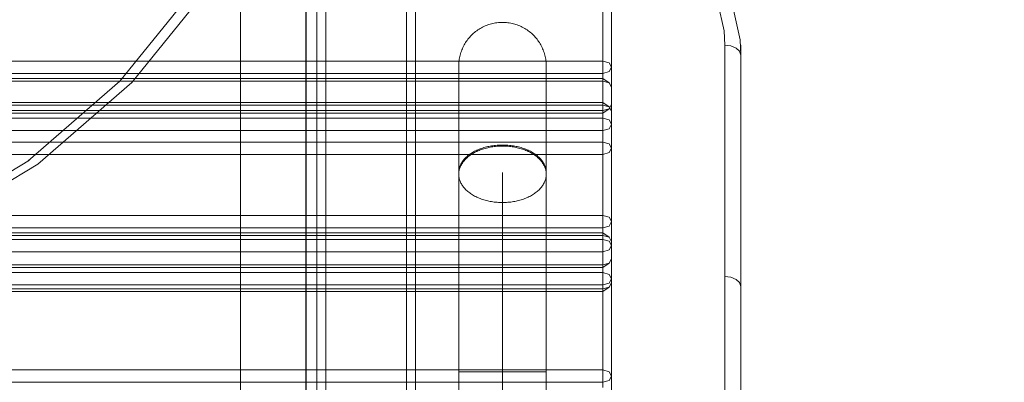
# Model space of a CAD drawing. Units: millimetres. Extents: x -15125 to -7307, y -447 to 7144.
# Drawn here: x -12574 to -12124, y 4726 to 4892 of the extents above; entities that cross this region are included whole.
import ezdxf

# ---------------------------------------------------------------- set-up
doc = ezdxf.new("R2010")
doc.units = ezdxf.units.MM
doc.header["$MEASUREMENT"] = 0
doc.linetypes.add('Kropki i Kreski', pattern=[360, 180, -90, 0, -90])
doc.layers.add('STREFA', color=7, linetype='Continuous')
doc.layers.add('STREFA_Nr_pióra__7', color=7, linetype='Continuous', lineweight=18)
doc.layers.add('ZESTAW_Nr_pióra__7', color=7, linetype='Continuous', lineweight=18)
doc.styles.add('GENERATED_STYLE_1', font='txt')
doc.dimstyles.new('GENERATED_STYLE__2', dxfattribs={"dimtxt": 150, "dimasz": 91.78744, "dimexe": 0.18, "dimexo": 300, "dimgap": 0.09, "dimtad": 0, "dimdec": 0, "dimlfac": 0.1, "dimzin": 0, "dimdsep": 46, "dimtxsty": 'GENERATED_STYLE_1', "dimblk": 'ARROWHEAD_5', "dimblk1": 'ARROWHEAD_5', "dimblk2": 'ARROWHEAD_5', "dimcen": 0.09, "dimclrd": 7, "dimclre": 7, "dimclrt": 7, "dimazin": 0, "dimtfac": 1, "dimtdec": 4, "dimtmove": 0, "dimatfit": 3, "dimfxl": 0, "dimtolj": 1, "dimtzin": 0, "dimarcsym": 0})
doc.dimstyles.new('GENERATED_STYLE__4', dxfattribs={"dimtxt": 150, "dimasz": 91.78744, "dimexe": 0.18, "dimexo": 0, "dimgap": 0.09, "dimtad": 0, "dimdec": 0, "dimlfac": 0.1, "dimzin": 0, "dimdsep": 46, "dimtxsty": 'GENERATED_STYLE_1', "dimblk": 'ARROWHEAD_5', "dimblk1": 'ARROWHEAD_5', "dimblk2": 'ARROWHEAD_5', "dimcen": 0.09, "dimclrd": 7, "dimclre": 7, "dimclrt": 7, "dimazin": 0, "dimtfac": 1, "dimtdec": 4, "dimtmove": 0, "dimatfit": 3, "dimfxl": 0, "dimtolj": 1, "dimtzin": 0, "dimarcsym": 0})

# ---------------------------------------------------------------- blocks, each defined once
blk = doc.blocks.new('*D3')
at = {"layer": 'STREFA', "linetype": 'Continuous', "lineweight": 0, "true_color": 0x000000}
for points in [[(-7397.38, 7144.22), (-7422.38, 7050.92), (-7372.38, 7050.92)], [(-7397.38, 497.58), (-7372.38, 590.89), (-7422.38, 590.89)]]:
    blk.add_hatch(color=18, dxfattribs=at).paths.add_polyline_path(points)
at = {"layer": 'STREFA_Nr_pióra__7', "linetype": 'Continuous'}
for p, q in [((-7306.8, 7144.22), (-11734.43, 7144.22)), ((-7397.38, 7144.22), (-7422.38, 7050.92)), ((-7397.38, 7144.22), (-7372.38, 7050.92)), ((-7372.38, 7050.92), (-7422.38, 7050.92)), ((-7397.38, 4015.68), (-7397.38, 7050.92)), ((-7397.38, 590.89), (-7397.38, 3626.13)), ((-7397.38, 497.58), (-7422.38, 590.89)), ((-7422.38, 590.89), (-7372.38, 590.89)), ((-7397.38, 497.58), (-7372.38, 590.89)), ((-7306.8, 497.58), (-12066.64, 497.58))]:
    blk.add_line(p, q, dxfattribs=at)
at = {"layer": 'STREFA_Nr_pióra__7', "insert": (-7322.38, 3650.16), "char_height": 150, "attachment_point": 7, "rotation": 90, "style": 'GENERATED_STYLE_1'}
blk.add_mtext('\\A1;{\\fArial|b0|i0|c238|p38;665}', dxfattribs=at)
blk = doc.blocks.new('ARROWHEAD_5')
at = {"color": 0, "linetype": 'Continuous', "lineweight": 0}
blk.add_line((0, 0), (-1, 0), dxfattribs=at)
blk.add_solid([(-1, 0.2679), (0, 0), (-1, -0.2679), (-1, 0.2679)], dxfattribs=at)
blk = doc.blocks.new('*D5')
at = {"layer": 'STREFA', "linetype": 'Continuous', "lineweight": 0, "true_color": 0x000000}
for points in [[(-7852.67, 5642.79), (-7877.67, 5549.48), (-7827.67, 5549.48)], [(-7852.67, 1464.43), (-7827.67, 1557.73), (-7877.67, 1557.73)]]:
    blk.add_hatch(color=18, dxfattribs=at).paths.add_polyline_path(points)
at = {"layer": 'STREFA_Nr_pióra__7', "linetype": 'Continuous'}
for p, q in [((-7762.09, 5642.79), (-7943.25, 5642.79)), ((-7852.67, 5642.79), (-7877.67, 5549.48)), ((-7852.67, 5642.79), (-7827.67, 5549.48)), ((-7827.67, 5549.48), (-7877.67, 5549.48)), ((-7852.67, 3748.39), (-7852.67, 5549.48)), ((-7852.67, 1557.73), (-7852.67, 3358.83)), ((-7852.67, 1464.43), (-7877.67, 1557.73)), ((-7877.67, 1557.73), (-7827.67, 1557.73)), ((-7852.67, 1464.43), (-7827.67, 1557.73)), ((-7762.09, 1464.43), (-7943.25, 1464.43))]:
    blk.add_line(p, q, dxfattribs=at)
at = {"layer": 'STREFA_Nr_pióra__7', "insert": (-7777.67, 3382.87), "char_height": 150, "attachment_point": 7, "rotation": 90, "style": 'GENERATED_STYLE_1'}
blk.add_mtext('\\A1;{\\fArial|b0|i0|c238|p38;418}', dxfattribs=at)

msp = doc.modelspace()

# ---------------------------------------------------------------- linework, layer by layer
at = {"layer": 'ZESTAW_Nr_pióra__7', "linetype": 'Continuous'}
for p, q in [((-12396.95, 4584.41), (-12396.95, 5614.65)), ((-12437.95, 4581.59), (-12437.95, 5611.32)), ((-12433.95, 4584.41), (-12433.95, 5614.15)), ((-12392.95, 5611.32), (-12392.95, 4581.59)), ((-12472.95, 4578.88), (-12472.95, 5587.95)), ((-12443.03, 5587.76), (-12443.03, 4578.88)), ((-12442.95, 4578.88), (-12442.95, 5587.95)), ((-12442.95, 5587.76), (-12442.95, 4578.88)), ((-12438.03, 5587.76), (-12438.03, 4578.85)), ((-12307.19, 4934.72), (-12307.19, 4873.2)), ((-12303.19, 4931.89), (-12303.19, 4870.37)), ((-12522.65, 4863.32), (-12486.92, 4907.48)), ((-12528.14, 4863.93), (-12493.01, 4907.36)), ((-12254.6, 4899.85), (-12251.76, 4886.96)), ((-12247.47, 4896.59), (-12244.46, 4882.92)), ((-12360.47, 4889.51), (-12361.05, 4889.27)), ((-12359.88, 4889.73), (-12360.47, 4889.51)), ((-12359.29, 4889.94), (-12359.88, 4889.73)), ((-12358.69, 4890.12), (-12359.29, 4889.94)), ((-12358.08, 4890.29), (-12358.69, 4890.12)), ((-12357.47, 4890.43), (-12358.08, 4890.29)), ((-12356.86, 4890.56), (-12357.47, 4890.43)), ((-12356.24, 4890.67), (-12356.86, 4890.56)), ((-12355.62, 4890.76), (-12356.24, 4890.67)), ((-12354.99, 4890.83), (-12355.62, 4890.76)), ((-12354.36, 4890.88), (-12354.99, 4890.83)), ((-12353.74, 4890.91), (-12354.36, 4890.88)), ((-12353.11, 4890.92), (-12353.74, 4890.91)), ((-12352.48, 4890.91), (-12353.11, 4890.92)), ((-12351.85, 4890.88), (-12352.48, 4890.91)), ((-12351.23, 4890.83), (-12351.85, 4890.88)), ((-12350.6, 4890.76), (-12351.23, 4890.83)), ((-12349.98, 4890.67), (-12350.6, 4890.76)), ((-12349.36, 4890.56), (-12349.98, 4890.67)), ((-12348.75, 4890.44), (-12349.36, 4890.56)), ((-12348.13, 4890.29), (-12348.75, 4890.44)), ((-12347.53, 4890.12), (-12348.13, 4890.29)), ((-12346.93, 4889.94), (-12347.53, 4890.12)), ((-12346.33, 4889.74), (-12346.93, 4889.94)), ((-12345.75, 4889.51), (-12346.33, 4889.74)), ((-12345.17, 4889.27), (-12345.75, 4889.51)), ((-12367.25, 4885.06), (-12367.69, 4884.61)), ((-12366.8, 4885.5), (-12367.25, 4885.06)), ((-12366.33, 4885.92), (-12366.8, 4885.5)), ((-12365.86, 4886.33), (-12366.33, 4885.92)), ((-12365.37, 4886.72), (-12365.86, 4886.33)), ((-12364.86, 4887.1), (-12365.37, 4886.72)), ((-12364.35, 4887.46), (-12364.86, 4887.1)), ((-12363.82, 4887.8), (-12364.35, 4887.46)), ((-12363.29, 4888.13), (-12363.82, 4887.8)), ((-12362.74, 4888.44), (-12363.29, 4888.13)), ((-12362.19, 4888.74), (-12362.74, 4888.44)), ((-12361.62, 4889.01), (-12362.19, 4888.74)), ((-12361.05, 4889.27), (-12361.62, 4889.01)), ((-12344.59, 4889.01), (-12345.17, 4889.27)), ((-12344.03, 4888.74), (-12344.59, 4889.01)), ((-12343.47, 4888.44), (-12344.03, 4888.74)), ((-12342.93, 4888.13), (-12343.47, 4888.44)), ((-12342.39, 4887.81), (-12342.93, 4888.13)), ((-12341.87, 4887.46), (-12342.39, 4887.81)), ((-12341.35, 4887.1), (-12341.87, 4887.46)), ((-12340.85, 4886.72), (-12341.35, 4887.1)), ((-12340.36, 4886.33), (-12340.85, 4886.72)), ((-12339.88, 4885.92), (-12340.36, 4886.33)), ((-12339.42, 4885.5), (-12339.88, 4885.92)), ((-12338.97, 4885.06), (-12339.42, 4885.5)), ((-12338.53, 4884.61), (-12338.97, 4885.06)), ((-12251.76, 4886.96), (-12251.49, 4880.45)), ((-12370.63, 4880.55), (-12370.93, 4880)), ((-12370.32, 4881.1), (-12370.63, 4880.55)), ((-12369.99, 4881.63), (-12370.32, 4881.1)), ((-12369.65, 4882.16), (-12369.99, 4881.63)), ((-12369.29, 4882.67), (-12369.65, 4882.16)), ((-12368.91, 4883.17), (-12369.29, 4882.67)), ((-12368.52, 4883.66), (-12368.91, 4883.17)), ((-12368.11, 4884.14), (-12368.52, 4883.66)), ((-12367.69, 4884.61), (-12368.11, 4884.14)), ((-12338.11, 4884.15), (-12338.53, 4884.61)), ((-12337.7, 4883.67), (-12338.11, 4884.15)), ((-12337.3, 4883.18), (-12337.7, 4883.67)), ((-12336.93, 4882.68), (-12337.3, 4883.18)), ((-12336.57, 4882.16), (-12336.93, 4882.68)), ((-12336.22, 4881.64), (-12336.57, 4882.16)), ((-12335.89, 4881.1), (-12336.22, 4881.64)), ((-12335.58, 4880.55), (-12335.89, 4881.1)), ((-12335.29, 4880), (-12335.58, 4880.55)), ((-12244.46, 4882.92), (-12244.17, 4875.93)), ((-12244.17, 4880.54), (-12244.17, 4774.63)), ((-12372.31, 4876.5), (-12372.48, 4875.89)), ((-12372.13, 4877.1), (-12372.31, 4876.5)), ((-12371.92, 4877.69), (-12372.13, 4877.1)), ((-12371.7, 4878.28), (-12371.92, 4877.69)), ((-12371.46, 4878.86), (-12371.7, 4878.28)), ((-12371.2, 4879.43), (-12371.46, 4878.86)), ((-12370.93, 4880), (-12371.2, 4879.43)), ((-12335.01, 4879.44), (-12335.29, 4880)), ((-12334.75, 4878.86), (-12335.01, 4879.44)), ((-12334.51, 4878.28), (-12334.75, 4878.86)), ((-12334.29, 4877.7), (-12334.51, 4878.28)), ((-12334.09, 4877.1), (-12334.29, 4877.7)), ((-12333.9, 4876.5), (-12334.09, 4877.1)), ((-12333.74, 4875.89), (-12333.9, 4876.5)), ((-12251.49, 4880.45), (-12251.49, 4774.63)), ((-12248.69, 4880.13), (-12251.49, 4880.45)), ((-12246.31, 4879.16), (-12248.69, 4880.13)), ((-12244.72, 4877.69), (-12246.31, 4879.16)), ((-12244.72, 4877.69), (-12244.17, 4875.93)), ((-12244.17, 4774.63), (-12244.1, 4877.13)), ((-13199.19, 4873.2), (-12307.19, 4873.2)), ((-12373.1, 4871.54), (-12373.11, 4870.92)), ((-12373.07, 4872.17), (-12373.1, 4871.54)), ((-12373.02, 4872.8), (-12373.07, 4872.17)), ((-12372.95, 4873.42), (-12373.02, 4872.8)), ((-12372.86, 4874.04), (-12372.95, 4873.42)), ((-12372.75, 4874.66), (-12372.86, 4874.04)), ((-12372.62, 4875.28), (-12372.75, 4874.66)), ((-12372.48, 4875.89), (-12372.62, 4875.28)), ((-12333.59, 4875.28), (-12333.74, 4875.89)), ((-12333.46, 4874.67), (-12333.59, 4875.28)), ((-12333.35, 4874.05), (-12333.46, 4874.67)), ((-12333.26, 4873.43), (-12333.35, 4874.05)), ((-12333.2, 4872.8), (-12333.26, 4873.43)), ((-12333.15, 4872.18), (-12333.2, 4872.8)), ((-12333.12, 4871.55), (-12333.15, 4872.18)), ((-12333.11, 4870.92), (-12333.12, 4871.55)), ((-12307.19, 4873.2), (-12307.19, 4870.37)), ((-12307.19, 4873.2), (-12304.37, 4872.37)), ((-12303.19, 4870.37), (-12304.37, 4872.37)), ((-12244.17, 4875.93), (-12244.17, 4770.02)), ((-12307.19, 4867.54), (-13199.19, 4867.54)), ((-12373.11, 4870.92), (-12373.11, 4870.79)), ((-12373.11, 4870.79), (-12373.11, 4870.52)), ((-12373.11, 4870.52), (-12373.11, 4870.11)), ((-12373.11, 4870.11), (-12373.11, 4869.56)), ((-12373.11, 4869.56), (-12373.11, 4868.87)), ((-12373.11, 4868.87), (-12373.11, 4868.05)), ((-12373.11, 4868.05), (-12373.11, 4867.09)), ((-12373.11, 4867.09), (-12373.11, 4865.99)), ((-12333.11, 4870.92), (-12333.11, 4870.79)), ((-12333.11, 4870.79), (-12333.11, 4870.52)), ((-12333.11, 4870.52), (-12333.11, 4870.12)), ((-12333.11, 4870.12), (-12333.11, 4869.57)), ((-12333.11, 4869.57), (-12333.11, 4868.88)), ((-12333.11, 4868.88), (-12333.11, 4868.05)), ((-12333.11, 4868.05), (-12333.11, 4867.09)), ((-12333.11, 4867.09), (-12333.11, 4865.99)), ((-12307.19, 4867.54), (-12307.19, 4870.37)), ((-12307.19, 4867.54), (-12304.37, 4868.37)), ((-12307.19, 4867.54), (-12307.19, 4865.21)), ((-12303.19, 4870.37), (-12304.37, 4868.37)), ((-12303.19, 4861.21), (-12303.19, 4870.37)), ((-13199.19, 4865.21), (-12307.19, 4865.21)), ((-13199.19, 4864.04), (-12307.19, 4864.04)), ((-12569.98, 4827.51), (-12528.14, 4863.93)), ((-12565.6, 4825.94), (-12522.65, 4863.32)), ((-12373.11, 4865.99), (-12373.11, 4864.75)), ((-12373.11, 4864.75), (-12373.11, 4863.38)), ((-12373.11, 4863.38), (-12373.11, 4861.88)), ((-12333.11, 4865.99), (-12333.11, 4864.75)), ((-12333.11, 4864.75), (-12333.11, 4863.38)), ((-12333.11, 4863.38), (-12333.11, 4861.88)), ((-12307.19, 4864.04), (-12307.19, 4865.21)), ((-12307.19, 4865.21), (-12304.36, 4863.21)), ((-12307.19, 4864.04), (-12307.19, 4854.25)), ((-12307.19, 4864.04), (-12304.36, 4863.21)), ((-12303.19, 4861.21), (-12304.36, 4863.21)), ((-12373.11, 4861.88), (-12373.1, 4860.24)), ((-12373.1, 4860.24), (-12373.1, 4858.48)), ((-12373.1, 4858.48), (-12373.1, 4856.59)), ((-12333.11, 4861.88), (-12333.1, 4860.25)), ((-12333.1, 4860.25), (-12333.1, 4858.48)), ((-12333.1, 4858.48), (-12333.1, 4856.59)), ((-12303.19, 4861.21), (-12303.19, 4850.25)), ((-13199.19, 4854.25), (-12307.19, 4854.25)), ((-12373.1, 4856.59), (-12373.1, 4854.57)), ((-12373.1, 4854.57), (-12373.1, 4852.43)), ((-12333.1, 4856.59), (-12333.1, 4854.57)), ((-12333.1, 4854.57), (-12333.1, 4852.43)), ((-12307.19, 4853.08), (-12307.19, 4854.25)), ((-12307.19, 4854.25), (-12304.37, 4852.25)), ((-13199.19, 4853.08), (-12307.19, 4853.08)), ((-12307.19, 4850.57), (-13199.19, 4850.57)), ((-12307.19, 4849.4), (-13199.19, 4849.4)), ((-12373.1, 4852.43), (-12373.1, 4850.16)), ((-12373.1, 4850.16), (-12373.1, 4847.78)), ((-12333.1, 4852.43), (-12333.1, 4850.17)), ((-12333.1, 4850.17), (-12333.1, 4847.78)), ((-12307.19, 4853.08), (-12307.19, 4791.56)), ((-12307.19, 4853.08), (-12304.37, 4852.25)), ((-12307.19, 4850.57), (-12304.37, 4851.4)), ((-12307.19, 4849.4), (-12304.37, 4851.4)), ((-12303.19, 4853.4), (-12304.37, 4851.4)), ((-12303.19, 4850.25), (-12304.37, 4852.25)), ((-12303.19, 4850.25), (-12303.19, 4788.73)), ((-13199.19, 4847.07), (-12307.19, 4847.07)), ((-12373.1, 4847.78), (-12373.1, 4845.28)), ((-12373.1, 4845.28), (-12373.1, 4842.66)), ((-12333.1, 4847.78), (-12333.1, 4845.28)), ((-12333.1, 4845.28), (-12333.1, 4842.67)), ((-12307.19, 4847.07), (-12304.36, 4846.24)), ((-12303.19, 4844.24), (-12304.36, 4846.24)), ((-13199.19, 4841.41), (-12307.19, 4841.41)), ((-12373.1, 4842.66), (-12373.1, 4839.94)), ((-12373.1, 4839.94), (-12373.1, 4837.1)), ((-12333.1, 4842.67), (-12333.1, 4839.94)), ((-12333.1, 4839.94), (-12333.1, 4837.1)), ((-12307.19, 4841.41), (-12304.36, 4842.24)), ((-12303.19, 4844.24), (-12304.36, 4842.24)), ((-13199.19, 4836.11), (-12307.19, 4836.11)), ((-12373.1, 4837.1), (-12373.1, 4834.16)), ((-12333.1, 4837.1), (-12333.1, 4834.16)), ((-12307.19, 4836.11), (-12304.37, 4835.28)), ((-12373.1, 4834.16), (-12373.1, 4831.11)), ((-12373.1, 4831.11), (-12373.1, 4827.96)), ((-12367.24, 4831.09), (-12367.68, 4830.8)), ((-12366.79, 4831.36), (-12367.24, 4831.09)), ((-12366.32, 4831.63), (-12366.79, 4831.36)), ((-12366.33, 4831.07), (-12366.79, 4830.8)), ((-12365.85, 4831.33), (-12366.33, 4831.07)), ((-12365.85, 4831.88), (-12366.32, 4831.63)), ((-12365.36, 4832.13), (-12365.85, 4831.88)), ((-12365.36, 4831.59), (-12365.85, 4831.33)), ((-12364.85, 4832.37), (-12365.36, 4832.13)), ((-12364.86, 4831.83), (-12365.36, 4831.59)), ((-12364.34, 4832.06), (-12364.86, 4831.83)), ((-12364.34, 4832.6), (-12364.85, 4832.37)), ((-12363.81, 4832.81), (-12364.34, 4832.6)), ((-12363.82, 4832.29), (-12364.34, 4832.06)), ((-12363.28, 4832.5), (-12363.82, 4832.29)), ((-12363.28, 4833.02), (-12363.81, 4832.81)), ((-12362.73, 4833.22), (-12363.28, 4833.02)), ((-12362.74, 4832.7), (-12363.28, 4832.5)), ((-12362.18, 4832.89), (-12362.74, 4832.7)), ((-12362.18, 4833.4), (-12362.73, 4833.22)), ((-12361.61, 4833.58), (-12362.18, 4833.4)), ((-12361.62, 4833.07), (-12362.18, 4832.89)), ((-12361.04, 4833.24), (-12361.62, 4833.07)), ((-12361.04, 4833.74), (-12361.61, 4833.58)), ((-12360.46, 4833.89), (-12361.04, 4833.74)), ((-12360.46, 4833.39), (-12361.04, 4833.24)), ((-12359.87, 4834.03), (-12360.46, 4833.89)), ((-12359.88, 4833.53), (-12360.46, 4833.39)), ((-12359.28, 4833.67), (-12359.88, 4833.53)), ((-12359.28, 4834.16), (-12359.87, 4834.03)), ((-12358.68, 4834.27), (-12359.28, 4834.16)), ((-12358.68, 4833.79), (-12359.28, 4833.67)), ((-12358.07, 4834.38), (-12358.68, 4834.27)), ((-12358.08, 4833.89), (-12358.68, 4833.79)), ((-12357.46, 4833.99), (-12358.08, 4833.89)), ((-12357.46, 4834.47), (-12358.07, 4834.38)), ((-12356.84, 4834.55), (-12357.46, 4834.47)), ((-12356.85, 4834.07), (-12357.46, 4833.99)), ((-12356.23, 4834.14), (-12356.85, 4834.07)), ((-12356.23, 4834.62), (-12356.84, 4834.55)), ((-12355.6, 4834.67), (-12356.23, 4834.62)), ((-12355.61, 4834.2), (-12356.23, 4834.14)), ((-12354.98, 4834.24), (-12355.61, 4834.2)), ((-12354.98, 4834.72), (-12355.6, 4834.67)), ((-12354.35, 4834.75), (-12354.98, 4834.72)), ((-12354.36, 4834.27), (-12354.98, 4834.24)), ((-12353.73, 4834.29), (-12354.36, 4834.27)), ((-12353.73, 4834.77), (-12354.35, 4834.75)), ((-12353.1, 4834.77), (-12353.73, 4834.77)), ((-12353.1, 4834.3), (-12353.73, 4834.29)), ((-12352.47, 4834.77), (-12353.1, 4834.77)), ((-12352.47, 4834.29), (-12353.1, 4834.3)), ((-12351.84, 4834.75), (-12352.47, 4834.77)), ((-12351.85, 4834.27), (-12352.47, 4834.29)), ((-12351.22, 4834.24), (-12351.85, 4834.27)), ((-12351.21, 4834.72), (-12351.84, 4834.75)), ((-12350.6, 4834.2), (-12351.22, 4834.24)), ((-12350.59, 4834.68), (-12351.21, 4834.72)), ((-12349.97, 4834.14), (-12350.6, 4834.2)), ((-12349.97, 4834.62), (-12350.59, 4834.68)), ((-12349.35, 4834.55), (-12349.97, 4834.62)), ((-12349.35, 4834.07), (-12349.97, 4834.14)), ((-12348.73, 4834.47), (-12349.35, 4834.55)), ((-12348.74, 4833.99), (-12349.35, 4834.07)), ((-12348.13, 4833.89), (-12348.74, 4833.99)), ((-12348.12, 4834.38), (-12348.73, 4834.47)), ((-12347.52, 4833.79), (-12348.13, 4833.89)), ((-12347.52, 4834.28), (-12348.12, 4834.38)), ((-12346.92, 4834.16), (-12347.52, 4834.28)), ((-12346.92, 4833.67), (-12347.52, 4833.79)), ((-12346.32, 4834.03), (-12346.92, 4834.16)), ((-12346.33, 4833.54), (-12346.92, 4833.67)), ((-12345.74, 4833.39), (-12346.33, 4833.54)), ((-12345.73, 4833.89), (-12346.32, 4834.03)), ((-12345.16, 4833.24), (-12345.74, 4833.39)), ((-12345.15, 4833.74), (-12345.73, 4833.89)), ((-12344.59, 4833.07), (-12345.16, 4833.24)), ((-12344.58, 4833.58), (-12345.15, 4833.74)), ((-12344.02, 4832.89), (-12344.59, 4833.07)), ((-12344.02, 4833.4), (-12344.58, 4833.58)), ((-12343.46, 4833.22), (-12344.02, 4833.4)), ((-12343.47, 4832.7), (-12344.02, 4832.89)), ((-12342.92, 4832.5), (-12343.47, 4832.7)), ((-12342.92, 4833.02), (-12343.46, 4833.22)), ((-12342.38, 4832.82), (-12342.92, 4833.02)), ((-12342.39, 4832.29), (-12342.92, 4832.5)), ((-12341.86, 4832.07), (-12342.39, 4832.29)), ((-12341.86, 4832.6), (-12342.38, 4832.82)), ((-12341.34, 4832.37), (-12341.86, 4832.6)), ((-12341.35, 4831.83), (-12341.86, 4832.07)), ((-12340.84, 4831.59), (-12341.35, 4831.83)), ((-12340.84, 4832.13), (-12341.34, 4832.37)), ((-12340.35, 4831.89), (-12340.84, 4832.13)), ((-12340.35, 4831.34), (-12340.84, 4831.59)), ((-12339.87, 4831.63), (-12340.35, 4831.89)), ((-12339.88, 4831.07), (-12340.35, 4831.34)), ((-12339.41, 4830.8), (-12339.88, 4831.07)), ((-12339.41, 4831.36), (-12339.87, 4831.63)), ((-12338.95, 4831.09), (-12339.41, 4831.36)), ((-12338.52, 4830.81), (-12338.95, 4831.09)), ((-12333.1, 4834.16), (-12333.1, 4831.11)), ((-12333.1, 4831.11), (-12333.1, 4827.96)), ((-12307.19, 4830.45), (-12304.37, 4831.28)), ((-12303.19, 4833.28), (-12304.37, 4835.28)), ((-12303.19, 4833.28), (-12304.37, 4831.28)), ((-13199.19, 4830.45), (-12307.19, 4830.45)), ((-12617.43, 4798.96), (-12569.34, 4827.9)), ((-12373.1, 4827.96), (-12373.1, 4824.72)), ((-12371.91, 4826.45), (-12372.12, 4826.08)), ((-12371.69, 4826.82), (-12371.91, 4826.45)), ((-12371.46, 4826.51), (-12371.7, 4826.13)), ((-12371.45, 4827.18), (-12371.69, 4826.82)), ((-12371.2, 4826.88), (-12371.46, 4826.51)), ((-12371.19, 4827.55), (-12371.45, 4827.18)), ((-12370.92, 4827.24), (-12371.2, 4826.88)), ((-12370.92, 4827.9), (-12371.19, 4827.55)), ((-12370.62, 4828.25), (-12370.92, 4827.9)), ((-12370.63, 4827.6), (-12370.92, 4827.24)), ((-12370.32, 4827.95), (-12370.63, 4827.6)), ((-12370.31, 4828.59), (-12370.62, 4828.25)), ((-12369.99, 4828.3), (-12370.32, 4827.95)), ((-12369.98, 4828.93), (-12370.31, 4828.59)), ((-12369.64, 4828.64), (-12369.99, 4828.3)), ((-12369.64, 4829.26), (-12369.98, 4828.93)), ((-12369.28, 4829.58), (-12369.64, 4829.26)), ((-12369.28, 4828.97), (-12369.64, 4828.64)), ((-12368.9, 4829.9), (-12369.28, 4829.58)), ((-12368.9, 4829.3), (-12369.28, 4828.97)), ((-12368.51, 4830.21), (-12368.9, 4829.9)), ((-12368.51, 4829.61), (-12368.9, 4829.3)), ((-12368.1, 4830.51), (-12368.51, 4830.21)), ((-12368.1, 4829.92), (-12368.51, 4829.61)), ((-12367.68, 4830.8), (-12368.1, 4830.51)), ((-12367.68, 4830.22), (-12368.1, 4829.92)), ((-12367.24, 4830.51), (-12367.68, 4830.22)), ((-12366.79, 4830.8), (-12367.24, 4830.51)), ((-12338.96, 4830.52), (-12339.41, 4830.8)), ((-12338.52, 4830.23), (-12338.96, 4830.52)), ((-12338.09, 4830.51), (-12338.52, 4830.81)), ((-12338.1, 4829.92), (-12338.52, 4830.23)), ((-12337.69, 4829.62), (-12338.1, 4829.92)), ((-12337.69, 4830.21), (-12338.09, 4830.51)), ((-12337.29, 4829.9), (-12337.69, 4830.21)), ((-12337.3, 4829.3), (-12337.69, 4829.62)), ((-12336.92, 4828.97), (-12337.3, 4829.3)), ((-12336.92, 4829.59), (-12337.29, 4829.9)), ((-12336.55, 4829.26), (-12336.92, 4829.59)), ((-12336.56, 4828.64), (-12336.92, 4828.97)), ((-12336.21, 4828.3), (-12336.56, 4828.64)), ((-12336.21, 4828.93), (-12336.55, 4829.26)), ((-12335.88, 4828.6), (-12336.21, 4828.93)), ((-12335.89, 4827.96), (-12336.21, 4828.3)), ((-12335.57, 4827.61), (-12335.89, 4827.96)), ((-12335.57, 4828.25), (-12335.88, 4828.6)), ((-12335.28, 4827.9), (-12335.57, 4828.25)), ((-12335.28, 4827.25), (-12335.57, 4827.61)), ((-12335, 4827.55), (-12335.28, 4827.9)), ((-12335, 4826.88), (-12335.28, 4827.25)), ((-12334.74, 4827.19), (-12335, 4827.55)), ((-12334.75, 4826.51), (-12335, 4826.88)), ((-12334.51, 4826.14), (-12334.75, 4826.51)), ((-12334.5, 4826.82), (-12334.74, 4827.19)), ((-12334.28, 4826.45), (-12334.5, 4826.82)), ((-12334.08, 4826.08), (-12334.28, 4826.45)), ((-12333.1, 4827.96), (-12333.1, 4824.72)), ((-12614.52, 4796.51), (-12565.6, 4825.94)), ((-12373.1, 4824.72), (-12373.1, 4821.78)), ((-12373.09, 4822.58), (-12373.1, 4822.19)), ((-12373.1, 4822.19), (-12373.03, 4127.31)), ((-12373.06, 4822.98), (-12373.09, 4822.58)), ((-12373.06, 4822.19), (-12373.09, 4821.78)), ((-12373.01, 4823.37), (-12373.06, 4822.98)), ((-12373.01, 4822.59), (-12373.06, 4822.19)), ((-12372.94, 4823.76), (-12373.01, 4823.37)), ((-12372.94, 4823), (-12373.01, 4822.59)), ((-12372.85, 4824.16), (-12372.94, 4823.76)), ((-12372.85, 4823.4), (-12372.94, 4823)), ((-12372.74, 4824.54), (-12372.85, 4824.16)), ((-12372.75, 4823.8), (-12372.85, 4823.4)), ((-12372.62, 4824.19), (-12372.75, 4823.8)), ((-12372.61, 4824.93), (-12372.74, 4824.54)), ((-12372.47, 4824.59), (-12372.62, 4824.19)), ((-12372.47, 4825.32), (-12372.61, 4824.93)), ((-12372.3, 4825.7), (-12372.47, 4825.32)), ((-12372.31, 4824.98), (-12372.47, 4824.59)), ((-12372.12, 4825.37), (-12372.31, 4824.98)), ((-12372.12, 4826.08), (-12372.3, 4825.7)), ((-12371.92, 4825.75), (-12372.12, 4825.37)), ((-12371.7, 4826.13), (-12371.92, 4825.75)), ((-12334.28, 4825.76), (-12334.51, 4826.14)), ((-12334.08, 4825.37), (-12334.28, 4825.76)), ((-12333.89, 4825.7), (-12334.08, 4826.08)), ((-12333.89, 4824.99), (-12334.08, 4825.37)), ((-12333.72, 4825.32), (-12333.89, 4825.7)), ((-12333.73, 4824.59), (-12333.89, 4824.99)), ((-12333.58, 4824.2), (-12333.73, 4824.59)), ((-12333.58, 4824.94), (-12333.72, 4825.32)), ((-12333.45, 4824.55), (-12333.58, 4824.94)), ((-12333.45, 4823.8), (-12333.58, 4824.2)), ((-12333.34, 4824.16), (-12333.45, 4824.55)), ((-12333.35, 4823.4), (-12333.45, 4823.8)), ((-12333.26, 4823), (-12333.35, 4823.4)), ((-12333.25, 4823.77), (-12333.34, 4824.16)), ((-12333.19, 4822.6), (-12333.26, 4823)), ((-12333.18, 4823.37), (-12333.25, 4823.77)), ((-12333.14, 4822.19), (-12333.19, 4822.6)), ((-12333.14, 4822.98), (-12333.18, 4823.37)), ((-12333.11, 4822.59), (-12333.14, 4822.98)), ((-12333.11, 4821.79), (-12333.14, 4822.19)), ((-12333.1, 4822.19), (-12333.11, 4822.59)), ((-12333.1, 4824.72), (-12333.1, 4821.79)), ((-12333.1, 4822.19), (-12333.03, 4127.31)), ((-12373.09, 4821.78), (-12373.1, 4821.38)), ((-12373.1, 4821.38), (-12373.09, 4820.97)), ((-12373.1, 4820.79), (-12373.1, 4820.97)), ((-12373.1, 4817.34), (-12373.1, 4820.79)), ((-12373.09, 4820.97), (-12373.06, 4820.56)), ((-12373.06, 4820.56), (-12373.01, 4820.16)), ((-12373.01, 4820.16), (-12372.94, 4819.76)), ((-12372.94, 4819.76), (-12372.85, 4819.35)), ((-12372.85, 4819.35), (-12372.75, 4818.95)), ((-12372.75, 4818.95), (-12372.62, 4818.56)), ((-12372.62, 4818.56), (-12372.47, 4818.16)), ((-12372.47, 4818.16), (-12372.31, 4817.77)), ((-12372.31, 4817.77), (-12372.12, 4817.38)), ((-12334.08, 4817.39), (-12333.89, 4817.78)), ((-12333.89, 4817.78), (-12333.73, 4818.17)), ((-12333.73, 4818.17), (-12333.58, 4818.56)), ((-12333.58, 4818.56), (-12333.45, 4818.96)), ((-12333.45, 4818.96), (-12333.35, 4819.36)), ((-12333.35, 4819.36), (-12333.26, 4819.76)), ((-12333.26, 4819.76), (-12333.19, 4820.16)), ((-12333.19, 4820.16), (-12333.14, 4820.57)), ((-12333.14, 4820.57), (-12333.11, 4820.97)), ((-12333.1, 4821.38), (-12333.11, 4821.79)), ((-12333.11, 4820.97), (-12333.1, 4821.38)), ((-12333.1, 4820.79), (-12333.1, 4820.97)), ((-12333.1, 4817.35), (-12333.1, 4820.79)), ((-12373.1, 4813.81), (-12373.1, 4817.34)), ((-12373.1, 4810.2), (-12373.1, 4813.81)), ((-12372.12, 4817.38), (-12371.92, 4817)), ((-12371.92, 4817), (-12371.7, 4816.62)), ((-12371.7, 4816.62), (-12371.45, 4816.24)), ((-12371.45, 4816.24), (-12371.2, 4815.87)), ((-12371.2, 4815.87), (-12370.92, 4815.51)), ((-12370.92, 4815.51), (-12370.63, 4815.15)), ((-12370.63, 4815.15), (-12370.31, 4814.8)), ((-12370.31, 4814.8), (-12369.99, 4814.45)), ((-12369.99, 4814.45), (-12369.64, 4814.11)), ((-12369.64, 4814.11), (-12369.28, 4813.78)), ((-12369.28, 4813.78), (-12368.9, 4813.46)), ((-12368.9, 4813.46), (-12368.51, 4813.14)), ((-12368.51, 4813.14), (-12368.1, 4812.83)), ((-12338.1, 4812.84), (-12337.69, 4813.14)), ((-12337.69, 4813.14), (-12337.3, 4813.46)), ((-12337.3, 4813.46), (-12336.92, 4813.79)), ((-12336.92, 4813.79), (-12336.56, 4814.12)), ((-12336.56, 4814.12), (-12336.21, 4814.46)), ((-12336.21, 4814.46), (-12335.88, 4814.8)), ((-12335.88, 4814.8), (-12335.57, 4815.16)), ((-12335.57, 4815.16), (-12335.28, 4815.51)), ((-12335.28, 4815.51), (-12335, 4815.88)), ((-12335, 4815.88), (-12334.74, 4816.25)), ((-12334.74, 4816.25), (-12334.5, 4816.62)), ((-12334.5, 4816.62), (-12334.28, 4817)), ((-12334.28, 4817), (-12334.08, 4817.39)), ((-12333.1, 4813.81), (-12333.1, 4817.35)), ((-12333.1, 4810.2), (-12333.1, 4813.81)), ((-12373.1, 4806.5), (-12373.1, 4810.2)), ((-12368.1, 4812.83), (-12367.68, 4812.53)), ((-12367.68, 4812.53), (-12367.24, 4812.24)), ((-12367.24, 4812.24), (-12366.79, 4811.96)), ((-12366.79, 4811.96), (-12366.33, 4811.68)), ((-12366.33, 4811.68), (-12365.85, 4811.42)), ((-12365.85, 4811.42), (-12365.36, 4811.17)), ((-12365.36, 4811.17), (-12364.85, 4810.92)), ((-12364.85, 4810.92), (-12364.34, 4810.69)), ((-12364.34, 4810.69), (-12363.82, 4810.47)), ((-12363.82, 4810.47), (-12363.28, 4810.26)), ((-12363.28, 4810.26), (-12362.73, 4810.05)), ((-12362.73, 4810.05), (-12362.18, 4809.86)), ((-12362.18, 4809.86), (-12361.61, 4809.69)), ((-12361.61, 4809.69), (-12361.04, 4809.52)), ((-12361.04, 4809.52), (-12360.46, 4809.36)), ((-12360.46, 4809.36), (-12359.87, 4809.22)), ((-12359.87, 4809.22), (-12359.28, 4809.09)), ((-12359.28, 4809.09), (-12358.68, 4808.97)), ((-12358.68, 4808.97), (-12358.07, 4808.86)), ((-12358.07, 4808.86), (-12357.46, 4808.77)), ((-12357.46, 4808.77), (-12356.85, 4808.69)), ((-12356.85, 4808.69), (-12356.23, 4808.62)), ((-12356.23, 4808.62), (-12355.61, 4808.56)), ((-12355.61, 4808.56), (-12354.98, 4808.51)), ((-12354.98, 4808.51), (-12354.35, 4808.48)), ((-12354.35, 4808.48), (-12353.73, 4808.46)), ((-12353.73, 4808.46), (-12353.1, 4808.46)), ((-12353.1, 4808.46), (-12352.47, 4808.46)), ((-12352.47, 4808.46), (-12351.84, 4808.48)), ((-12351.84, 4808.48), (-12351.22, 4808.51)), ((-12351.22, 4808.51), (-12350.59, 4808.56)), ((-12350.59, 4808.56), (-12349.97, 4808.62)), ((-12349.97, 4808.62), (-12349.35, 4808.69)), ((-12349.35, 4808.69), (-12348.74, 4808.77)), ((-12348.74, 4808.77), (-12348.12, 4808.86)), ((-12348.12, 4808.86), (-12347.52, 4808.97)), ((-12347.52, 4808.97), (-12346.92, 4809.09)), ((-12346.92, 4809.09), (-12346.32, 4809.22)), ((-12346.32, 4809.22), (-12345.74, 4809.37)), ((-12345.74, 4809.37), (-12345.16, 4809.52)), ((-12345.16, 4809.52), (-12344.58, 4809.69)), ((-12344.58, 4809.69), (-12344.02, 4809.87)), ((-12344.02, 4809.87), (-12343.46, 4810.06)), ((-12343.46, 4810.06), (-12342.92, 4810.26)), ((-12342.92, 4810.26), (-12342.38, 4810.47)), ((-12342.38, 4810.47), (-12341.86, 4810.69)), ((-12341.86, 4810.69), (-12341.34, 4810.93)), ((-12341.34, 4810.93), (-12340.84, 4811.17)), ((-12340.84, 4811.17), (-12340.35, 4811.42)), ((-12340.35, 4811.42), (-12339.87, 4811.69)), ((-12339.87, 4811.69), (-12339.41, 4811.96)), ((-12339.41, 4811.96), (-12338.96, 4812.24)), ((-12338.96, 4812.24), (-12338.52, 4812.53)), ((-12338.52, 4812.53), (-12338.1, 4812.84)), ((-12333.1, 4806.51), (-12333.1, 4810.2)), ((-12373.1, 4802.73), (-12373.1, 4806.5)), ((-12333.1, 4802.73), (-12333.1, 4806.51)), ((-13199.19, 4802.52), (-12307.19, 4802.52)), ((-12373.1, 4798.89), (-12373.1, 4802.73)), ((-12333.1, 4798.89), (-12333.1, 4802.73)), ((-12307.19, 4802.52), (-12304.36, 4801.69)), ((-12303.19, 4799.69), (-12304.36, 4801.69)), ((-12303.19, 4799.69), (-12304.36, 4797.69)), ((-12307.19, 4796.87), (-13199.19, 4796.87)), ((-12373.1, 4794.98), (-12373.1, 4798.89)), ((-12373.1, 4791), (-12373.1, 4794.98)), ((-12333.1, 4794.98), (-12333.1, 4798.89)), ((-12333.1, 4791.01), (-12333.1, 4794.98)), ((-12307.19, 4796.87), (-12304.36, 4797.69)), ((-13199.19, 4794.53), (-12307.19, 4794.53)), ((-13199.19, 4793.36), (-12307.19, 4793.36)), ((-13199.19, 4791.56), (-12307.19, 4791.56)), ((-12373.1, 4786.97), (-12373.1, 4791)), ((-12333.1, 4786.97), (-12333.1, 4791.01)), ((-12307.19, 4794.53), (-12304.36, 4792.53)), ((-12307.19, 4793.36), (-12304.36, 4792.53)), ((-12307.19, 4791.56), (-12307.19, 4788.73)), ((-12307.19, 4791.56), (-12304.37, 4790.73)), ((-12303.19, 4788.73), (-12304.37, 4790.73)), ((-12303.19, 4790.53), (-12304.36, 4792.53)), ((-12307.19, 4785.91), (-13199.19, 4785.91)), ((-12373.1, 4782.87), (-12373.1, 4786.97)), ((-12333.1, 4782.88), (-12333.1, 4786.97)), ((-12307.19, 4785.91), (-12307.19, 4788.73)), ((-12307.19, 4785.91), (-12304.37, 4786.73)), ((-12307.19, 4785.91), (-12307.19, 4768.93)), ((-12303.19, 4788.73), (-12304.37, 4786.73)), ((-12303.19, 4771.76), (-12303.19, 4788.73)), ((-12373.1, 4778.73), (-12373.1, 4782.87)), ((-12333.1, 4778.74), (-12333.1, 4782.88)), ((-12303.19, 4782.72), (-12304.36, 4780.72)), ((-12307.19, 4779.89), (-13199.19, 4779.89)), ((-12307.19, 4778.72), (-13199.19, 4778.72)), ((-12373.09, 4774.54), (-12373.1, 4778.73)), ((-12333.09, 4774.54), (-12333.1, 4778.74)), ((-12307.19, 4779.89), (-12304.36, 4780.72)), ((-12307.19, 4778.72), (-12304.36, 4780.72)), ((-13199.19, 4776.39), (-12307.19, 4776.39)), ((-12373.09, 4770.3), (-12373.09, 4774.54)), ((-12333.09, 4770.31), (-12333.09, 4774.54)), ((-12307.19, 4776.39), (-12304.36, 4775.56)), ((-12303.19, 4773.56), (-12304.36, 4775.56)), ((-12303.19, 4773.56), (-12304.36, 4771.56)), ((-12251.49, 4774.63), (-12251.49, 4133.28)), ((-12248.69, 4774.28), (-12251.49, 4774.63)), ((-12246.31, 4773.28), (-12248.69, 4774.28)), ((-12244.72, 4771.78), (-12246.31, 4773.28)), ((-13199.19, 4770.73), (-12307.19, 4770.73)), ((-12307.19, 4768.93), (-13199.19, 4768.93)), ((-12373.09, 4766.03), (-12373.09, 4770.3)), ((-12333.09, 4766.03), (-12333.09, 4770.31)), ((-12307.19, 4770.73), (-12304.36, 4771.56)), ((-12307.19, 4768.93), (-12304.37, 4769.76)), ((-12307.19, 4767.76), (-12304.37, 4769.76)), ((-12307.19, 4768.93), (-12307.19, 4767.76)), ((-12303.19, 4771.76), (-12304.37, 4769.76)), ((-12303.19, 4771.76), (-12303.19, 4729.01)), ((-12244.72, 4771.78), (-12244.17, 4770.02)), ((-12244.17, 4770.02), (-12244.17, 4128.68)), ((-12307.19, 4767.76), (-13199.19, 4767.76)), ((-12373.09, 4761.72), (-12373.09, 4766.03)), ((-12333.09, 4761.72), (-12333.09, 4766.03)), ((-12307.19, 4767.76), (-12307.19, 4731.84)), ((-12373.09, 4757.38), (-12373.09, 4761.72)), ((-12333.09, 4757.38), (-12333.09, 4761.72)), ((-12373.09, 4753.01), (-12373.09, 4757.38)), ((-12333.09, 4753.01), (-12333.09, 4757.38)), ((-12373.09, 4748.62), (-12373.09, 4753.01)), ((-12333.09, 4748.63), (-12333.09, 4753.01)), ((-12373.09, 4744.21), (-12373.09, 4748.62)), ((-12333.09, 4744.22), (-12333.09, 4748.63)), ((-12373.09, 4739.79), (-12373.09, 4744.21)), ((-12333.09, 4739.8), (-12333.09, 4744.22)), ((-12373.09, 4735.36), (-12373.09, 4739.79)), ((-12333.09, 4735.37), (-12333.09, 4739.8)), ((-12373.09, 4730.93), (-12373.09, 4735.36)), ((-12333.09, 4730.93), (-12333.09, 4735.37)), ((-13199.19, 4731.84), (-12307.19, 4731.84)), ((-12373.08, 4730.93), (-12373.05, 4730.93)), ((-12373.05, 4577.35), (-12373.07, 4730.93)), ((-12373.06, 4730.93), (-12373.03, 4730.93)), ((-12373.05, 4730.93), (-12373, 4730.93)), ((-12373.03, 4730.93), (-12372.98, 4730.93)), ((-12373, 4730.93), (-12372.93, 4730.93)), ((-12372.98, 4730.93), (-12372.91, 4730.93)), ((-12372.93, 4730.93), (-12372.84, 4730.93)), ((-12372.91, 4730.93), (-12372.82, 4730.93)), ((-12372.84, 4730.93), (-12372.74, 4730.93)), ((-12372.82, 4730.93), (-12372.72, 4730.93)), ((-12372.74, 4730.93), (-12372.61, 4730.93)), ((-12372.72, 4730.93), (-12372.59, 4730.93)), ((-12372.61, 4730.93), (-12372.46, 4730.93)), ((-12372.59, 4730.93), (-12372.44, 4730.93)), ((-12372.46, 4730.93), (-12372.3, 4730.93)), ((-12372.44, 4730.93), (-12372.28, 4730.93)), ((-12372.3, 4730.93), (-12372.11, 4730.93)), ((-12372.28, 4730.93), (-12372.09, 4730.93)), ((-12372.11, 4730.93), (-12371.91, 4730.93)), ((-12372.09, 4730.93), (-12371.89, 4730.93)), ((-12371.91, 4730.93), (-12371.69, 4730.93)), ((-12371.89, 4730.93), (-12371.67, 4730.93)), ((-12371.69, 4730.93), (-12371.44, 4730.93)), ((-12371.67, 4730.93), (-12371.43, 4730.93)), ((-12371.44, 4730.93), (-12371.19, 4730.93)), ((-12371.43, 4730.93), (-12371.17, 4730.93)), ((-12371.19, 4730.93), (-12370.91, 4730.93)), ((-12371.17, 4730.93), (-12370.89, 4730.93)), ((-12370.91, 4730.93), (-12370.62, 4730.93)), ((-12370.89, 4730.93), (-12370.6, 4730.93)), ((-12370.62, 4730.93), (-12370.3, 4730.93)), ((-12370.6, 4730.93), (-12370.29, 4730.93)), ((-12370.3, 4730.93), (-12369.98, 4730.93)), ((-12370.29, 4730.93), (-12369.96, 4730.93)), ((-12369.98, 4730.93), (-12369.63, 4730.93)), ((-12369.96, 4730.93), (-12369.61, 4730.93)), ((-12369.63, 4730.93), (-12369.27, 4730.93)), ((-12369.61, 4730.93), (-12369.25, 4730.93)), ((-12369.27, 4730.93), (-12368.89, 4730.93)), ((-12369.25, 4730.93), (-12368.87, 4730.93)), ((-12368.89, 4730.93), (-12368.5, 4730.93)), ((-12368.87, 4730.93), (-12368.48, 4730.93)), ((-12368.5, 4730.93), (-12368.09, 4730.93)), ((-12368.48, 4730.93), (-12368.07, 4730.93)), ((-12368.09, 4730.93), (-12367.67, 4730.93)), ((-12368.07, 4730.93), (-12367.65, 4730.93)), ((-12367.67, 4730.93), (-12367.23, 4730.93)), ((-12367.65, 4730.93), (-12367.21, 4730.93)), ((-12367.23, 4730.93), (-12366.78, 4730.93)), ((-12367.21, 4730.93), (-12366.76, 4730.93)), ((-12366.78, 4730.93), (-12366.32, 4730.93)), ((-12366.76, 4730.93), (-12366.3, 4730.93)), ((-12366.32, 4730.93), (-12365.84, 4730.93)), ((-12366.3, 4730.93), (-12365.82, 4730.93)), ((-12365.84, 4730.93), (-12365.35, 4730.93)), ((-12365.82, 4730.93), (-12365.33, 4730.93)), ((-12365.35, 4730.93), (-12364.85, 4730.93)), ((-12365.33, 4730.93), (-12364.83, 4730.93)), ((-12364.85, 4730.93), (-12364.33, 4730.93)), ((-12364.83, 4730.93), (-12364.31, 4730.93)), ((-12364.33, 4730.93), (-12363.81, 4730.93)), ((-12364.31, 4730.93), (-12363.79, 4730.93)), ((-12363.81, 4730.93), (-12363.27, 4730.93)), ((-12363.79, 4730.93), (-12363.25, 4730.93)), ((-12363.27, 4730.93), (-12362.72, 4730.93)), ((-12363.25, 4730.93), (-12362.71, 4730.93)), ((-12362.72, 4730.93), (-12362.17, 4730.93)), ((-12362.71, 4730.93), (-12362.15, 4730.93)), ((-12362.17, 4730.93), (-12361.61, 4730.93)), ((-12362.15, 4730.93), (-12361.59, 4730.93)), ((-12361.61, 4730.93), (-12361.03, 4730.93)), ((-12361.59, 4730.93), (-12361.01, 4730.93)), ((-12361.03, 4730.93), (-12360.45, 4730.93)), ((-12361.01, 4730.93), (-12360.43, 4730.93)), ((-12360.45, 4730.93), (-12359.86, 4730.93)), ((-12360.43, 4730.93), (-12359.85, 4730.93)), ((-12359.86, 4730.93), (-12359.27, 4730.93)), ((-12359.85, 4730.93), (-12359.25, 4730.93)), ((-12359.27, 4730.93), (-12358.67, 4730.93)), ((-12359.25, 4730.93), (-12358.65, 4730.93)), ((-12358.67, 4730.93), (-12358.06, 4730.93)), ((-12358.65, 4730.93), (-12358.04, 4730.93)), ((-12358.06, 4730.93), (-12357.45, 4730.93)), ((-12358.04, 4730.93), (-12357.43, 4730.93)), ((-12357.45, 4730.93), (-12356.84, 4730.93)), ((-12357.43, 4730.93), (-12356.82, 4730.93)), ((-12356.84, 4730.93), (-12356.22, 4730.93)), ((-12356.82, 4730.93), (-12356.2, 4730.93)), ((-12356.22, 4730.93), (-12355.6, 4730.93)), ((-12356.2, 4730.93), (-12355.58, 4730.93)), ((-12355.6, 4730.93), (-12354.97, 4730.93)), ((-12355.58, 4730.93), (-12354.95, 4730.93)), ((-12354.97, 4730.93), (-12354.35, 4730.93)), ((-12354.95, 4730.93), (-12354.33, 4730.93)), ((-12354.35, 4730.93), (-12353.72, 4730.93)), ((-12354.33, 4730.93), (-12353.7, 4730.93)), ((-12353.72, 4730.93), (-12353.09, 4730.93)), ((-12353.7, 4730.93), (-12353.07, 4730.93)), ((-12353.09, 4730.93), (-12352.46, 4730.93)), ((-12353.07, 4730.93), (-12352.44, 4730.93)), ((-12352.46, 4730.93), (-12351.83, 4730.93)), ((-12352.44, 4730.93), (-12351.81, 4730.93)), ((-12351.83, 4730.93), (-12351.21, 4730.93)), ((-12351.81, 4730.93), (-12351.19, 4730.93)), ((-12351.21, 4730.93), (-12350.58, 4730.93)), ((-12351.19, 4730.93), (-12350.56, 4730.93)), ((-12350.58, 4730.93), (-12349.96, 4730.93)), ((-12350.56, 4730.93), (-12349.94, 4730.93)), ((-12349.96, 4730.93), (-12349.34, 4730.93)), ((-12349.94, 4730.93), (-12349.32, 4730.93)), ((-12349.34, 4730.93), (-12348.73, 4730.93)), ((-12349.32, 4730.93), (-12348.71, 4730.93)), ((-12348.73, 4730.93), (-12348.12, 4730.93)), ((-12348.71, 4730.93), (-12348.1, 4730.93)), ((-12348.12, 4730.93), (-12347.51, 4730.93)), ((-12348.1, 4730.93), (-12347.49, 4730.93)), ((-12347.51, 4730.93), (-12346.91, 4730.93)), ((-12347.49, 4730.93), (-12346.89, 4730.93)), ((-12346.91, 4730.93), (-12346.31, 4730.93)), ((-12346.89, 4730.93), (-12346.3, 4730.93)), ((-12346.31, 4730.93), (-12345.73, 4730.93)), ((-12346.3, 4730.93), (-12345.71, 4730.93)), ((-12345.73, 4730.93), (-12345.15, 4730.93)), ((-12345.71, 4730.93), (-12345.13, 4730.93)), ((-12345.15, 4730.93), (-12344.57, 4730.93)), ((-12345.13, 4730.93), (-12344.55, 4730.93)), ((-12344.57, 4730.93), (-12344.01, 4730.93)), ((-12344.55, 4730.93), (-12343.99, 4730.93)), ((-12344.01, 4730.93), (-12343.45, 4730.93)), ((-12343.99, 4730.93), (-12343.44, 4730.93)), ((-12343.45, 4730.93), (-12342.91, 4730.93)), ((-12343.44, 4730.93), (-12342.89, 4730.93)), ((-12342.91, 4730.93), (-12342.37, 4730.93)), ((-12342.89, 4730.93), (-12342.35, 4730.93)), ((-12342.37, 4730.93), (-12341.85, 4730.93)), ((-12342.35, 4730.93), (-12341.83, 4730.93)), ((-12341.85, 4730.93), (-12341.33, 4730.93)), ((-12341.83, 4730.93), (-12341.31, 4730.93)), ((-12341.33, 4730.93), (-12340.83, 4730.93)), ((-12341.31, 4730.93), (-12340.81, 4730.93)), ((-12340.83, 4730.93), (-12340.34, 4730.93)), ((-12340.81, 4730.93), (-12340.32, 4730.93)), ((-12340.34, 4730.93), (-12339.86, 4730.93)), ((-12340.32, 4730.93), (-12339.84, 4730.93)), ((-12339.86, 4730.93), (-12339.4, 4730.93)), ((-12339.84, 4730.93), (-12339.38, 4730.93)), ((-12339.4, 4730.93), (-12338.95, 4730.93)), ((-12339.38, 4730.93), (-12338.93, 4730.93)), ((-12338.95, 4730.93), (-12338.51, 4730.93)), ((-12338.93, 4730.93), (-12338.49, 4730.93)), ((-12338.51, 4730.93), (-12338.09, 4730.93)), ((-12338.49, 4730.93), (-12338.07, 4730.93)), ((-12338.09, 4730.93), (-12337.68, 4730.93)), ((-12338.07, 4730.93), (-12337.66, 4730.93)), ((-12337.68, 4730.93), (-12337.29, 4730.93)), ((-12337.66, 4730.93), (-12337.27, 4730.93)), ((-12337.29, 4730.93), (-12336.91, 4730.93)), ((-12337.27, 4730.93), (-12336.89, 4730.93)), ((-12336.91, 4730.93), (-12336.55, 4730.93)), ((-12336.89, 4730.93), (-12336.53, 4730.93)), ((-12336.55, 4730.93), (-12336.2, 4730.93)), ((-12336.53, 4730.93), (-12336.18, 4730.93)), ((-12336.2, 4730.93), (-12335.87, 4730.93)), ((-12336.18, 4730.93), (-12335.86, 4730.93)), ((-12335.87, 4730.93), (-12335.56, 4730.93)), ((-12335.86, 4730.93), (-12335.54, 4730.93)), ((-12335.56, 4730.93), (-12335.27, 4730.93)), ((-12335.54, 4730.93), (-12335.25, 4730.93)), ((-12335.27, 4730.93), (-12334.99, 4730.93)), ((-12335.25, 4730.93), (-12334.97, 4730.93)), ((-12334.99, 4730.93), (-12334.73, 4730.93)), ((-12334.97, 4730.93), (-12334.72, 4730.93)), ((-12334.73, 4730.93), (-12334.49, 4730.93)), ((-12334.72, 4730.93), (-12334.47, 4730.93)), ((-12334.49, 4730.93), (-12334.27, 4730.93)), ((-12334.47, 4730.93), (-12334.25, 4730.93)), ((-12334.27, 4730.93), (-12334.07, 4730.93)), ((-12334.25, 4730.93), (-12334.05, 4730.93)), ((-12334.07, 4730.93), (-12333.88, 4730.93)), ((-12334.05, 4730.93), (-12333.86, 4730.93)), ((-12333.88, 4730.93), (-12333.72, 4730.93)), ((-12333.86, 4730.93), (-12333.7, 4730.93)), ((-12333.72, 4730.93), (-12333.57, 4730.93)), ((-12333.7, 4730.93), (-12333.55, 4730.93)), ((-12333.57, 4730.93), (-12333.44, 4730.93)), ((-12333.55, 4730.93), (-12333.42, 4730.93)), ((-12333.44, 4730.93), (-12333.34, 4730.93)), ((-12333.42, 4730.93), (-12333.32, 4730.93)), ((-12333.34, 4730.93), (-12333.25, 4730.93)), ((-12333.32, 4730.93), (-12333.23, 4730.93)), ((-12333.25, 4730.93), (-12333.18, 4730.93)), ((-12333.23, 4730.93), (-12333.16, 4730.93)), ((-12333.18, 4730.93), (-12333.13, 4730.93)), ((-12333.16, 4730.93), (-12333.11, 4730.93)), ((-12333.13, 4730.93), (-12333.1, 4730.93)), ((-12333.11, 4730.93), (-12333.08, 4730.93)), ((-12333.05, 4577.35), (-12333.07, 4730.93)), ((-12307.19, 4731.84), (-12307.19, 4729.01)), ((-12307.19, 4731.84), (-12304.36, 4731.01)), ((-12307.19, 4726.18), (-12307.19, 4729.01)), ((-12303.19, 4729.01), (-12304.36, 4731.01)), ((-12303.19, 4729.01), (-12304.36, 4727.01)), ((-12303.19, 4719.85), (-12303.19, 4729.01)), ((-12307.19, 4726.18), (-13199.19, 4726.18)), ((-12307.19, 4726.18), (-12304.36, 4727.01)), ((-12307.19, 4726.18), (-12307.19, 4723.85))]:
    msp.add_line(p, q, dxfattribs=at)
at = {"layer": 'ZESTAW_Nr_pióra__7', "linetype": 'Kropki i Kreski'}
for p, q in [((-12353.1, 4822.19), (-12353.03, 4127.31)), ((-12353.09, 4730.93), (-12353.1, 4821.38)), ((-12353.05, 4577.35), (-12353.07, 4730.93))]:
    msp.add_line(p, q, dxfattribs=at)
at = {"layer": 'ZESTAW_Nr_pióra__7', "linetype": 'Continuous'}
msp.add_arc((-12324.1, 4877.19), 80, 359.9607, 2.4017, dxfattribs=at)

# ---------------------------------------------------------------- dimensions: what is measured, and where the dimension line sits
at = {"layer": 'STREFA', "linetype": 'Continuous'}
for base, p1, p2, dimstyle, picture, middle in [((-7397.38, 7144.22), (-12366.64, 497.58), (-12034.43, 7144.22), 'GENERATED_STYLE__2', '*D3', (-7397.38, 3820.9)), ((-7852.67, 5642.79), (-12498.1, 1464.43), (-12307.2, 5642.79), 'GENERATED_STYLE__4', '*D5', (-7852.67, 3553.61))]:
    dim = msp.add_linear_dim(base=base, p1=p1, p2=p2, angle=90, dimstyle=dimstyle, dxfattribs=at)
    dim.commit()
    dim.dimension.update_dxf_attribs({"geometry": picture, "text_midpoint": middle, "dimtype": 160, "text_rotation": 90})

doc.saveas('drawing.dxf')
